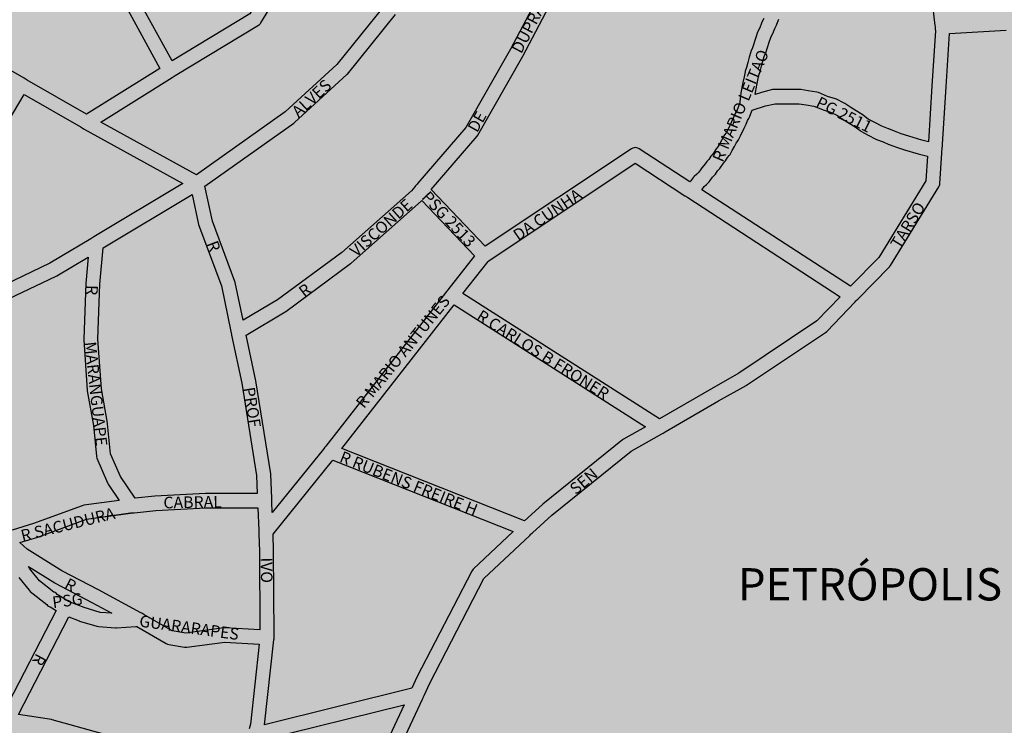
# Model space of a CAD drawing. Units: millimetres. Extents: x 171161 to 244483, y 1659472 to 1687360.
# Drawn here: x 182577 to 183340, y 1674822 to 1675369 of the extents above; entities that cross this region are included whole.
import ezdxf

# ---------------------------------------------------------------- set-up
doc = ezdxf.new("R2010")
doc.units = ezdxf.units.MM
for name, color, linetype in [('10CONV', 7, 'Continuous'), ('HATCH', 7, 'Continuous'), ('MAPA PORTO ALEGRE', 7, 'Continuous')]:
    doc.layers.add(name, color=color, linetype=linetype)
doc.styles.add('Arial', font='ARIAL.TTF')
doc.styles.add('cdl', font='romans.shx')

msp = doc.modelspace()

# ---------------------------------------------------------------- hatches: boundary and pattern name
at = {"layer": 'HATCH'}
h = msp.add_hatch(color=11, dxfattribs=at)
h.paths.add_polyline_path([(185811.93, 1676887.6), (185810.49, 1676878.06), (185804.76, 1676839.36), (185802.56, 1676822.07), (185801.89, 1676817.19), (185801.22, 1676812.98), (185800.26, 1676806.55), (185795, 1676771.84), (185792.52, 1676756.32), (185791.27, 1676748.78), (185791.08, 1676747.89), (185789.36, 1676735.92), (185786.97, 1676720.06), (185784.29, 1676701.66), (185776.64, 1676652.76), (185773, 1676628.03), (185770.33, 1676608.41), (185769.56, 1676602.75), (185766.02, 1676585.79), (185764.29, 1676577.36), (185764.49, 1676573.59), (185764.69, 1676570.16), (185764.61, 1676556.85), (185761.64, 1676537.34), (185760.03, 1676517.83), (185760.22, 1676513.95), (185760.62, 1676507.52), (185760.82, 1676503.42), (185761.43, 1676479.92), (185760.48, 1676461.73), (185758.29, 1676440.11), (185757.72, 1676434.35), (185748.1, 1676416.16), (185732.44, 1676371.68), (185752.42, 1676361.07), (185750.32, 1676339.12), (185747.84, 1676322.04), (185745.06, 1676304.96), (185744.2, 1676297.65), (185743.06, 1676288.44), (185742.88, 1676275.03), (185742.88, 1676272.48), (185742.13, 1676255.08), (185740.22, 1676241.66), (185736.2, 1676221.37), (185735.14, 1676215.71), (185733.32, 1676211.5), (185725.14, 1676193.2), (185713.41, 1676165.02), (185707.93, 1676150.83), (185704.86, 1676142.18), (185696.58, 1676126.87), (185693.5, 1676118.99), (185692.16, 1676115.44), (185687.74, 1676102.91), (185682.93, 1676091.93), (185678.8, 1676080.18), (185676.2, 1676070.64), (185675.54, 1676065.43), (185674.3, 1676055.45), (185673.73, 1676048.13), (185671.14, 1676032.28), (185666.65, 1676000.57), (185665.6, 1675993.14), (185665.5, 1675992.25), (185664.64, 1675984.82), (185664.65, 1675984.49), (185664.08, 1675976.73), (185662.07, 1675962.54), (185661.79, 1675958.43), (185660.92, 1675953.11), (185659.87, 1675949.01), (185651.51, 1675922.39), (185643.84, 1675888.35), (185643.26, 1675886.02), (185642.6, 1675878.48), (185641.65, 1675867.84), (185639.94, 1675849.21), (185639.65, 1675847.88), (185634.1, 1675810.52), (185628.44, 1675788.45), (185627.96, 1675786.56), (185625.85, 1675779.25), (185623.83, 1675772.48), (185622.39, 1675767.6), (185616.74, 1675738.33), (185610.5, 1675716.81), (185607.05, 1675698.85), (185602.65, 1675668.14), (185602.19, 1675649.4), (185600.2, 1675626.23), (185597.42, 1675611.48), (185595.42, 1675594.3), (185592.74, 1675577.89), (185587.84, 1675560.59), (185584.76, 1675553.93), (185579.56, 1675551.27), (185577.34, 1675549.27), (185577.25, 1675549.16), (185574.17, 1675544.83), (185573.01, 1675542.06), (185572.92, 1675541.72), (185572.82, 1675540.39), (185572.26, 1675530.53), (185569.19, 1675514.56), (185568.9, 1675513.56), (185545.27, 1675295.26), (185539.77, 1675296.14), (185535.81, 1675296.8), (185532.34, 1675297.12), (185498.19, 1675303.62), (185477.06, 1675308.47), (185456.42, 1675311.66), (185436.36, 1675312.63), (185400.19, 1675312.69), (185397.1, 1675312.69), (185391.12, 1675312.01), (185386.11, 1675311.34), (185381.09, 1675310.78), (185303.95, 1675301.92), (185298.16, 1675301.36), (185289.77, 1675300.57), (185284.75, 1675300.12), (185278.1, 1675299.12), (185271.74, 1675298.22), (185268.84, 1675297.77), (185264.12, 1675297.55), (185262.77, 1675297.43), (185256.21, 1675297.09), (185226.31, 1675300.27), (185204.6, 1675303.01), (185186.56, 1675304.2), (185163.6, 1675307.94), (185162.93, 1675308.05), (185152.22, 1675309.59), (185151.64, 1675309.7), (185151.64, 1675309.14), (185143.06, 1675311.79), (185139.2, 1675312.68), (185132.06, 1675314.44), (185054.21, 1675326.09), (185050.06, 1675326.74), (185048.23, 1675326.96), (185039.54, 1675328.39), (185017.64, 1675331.91), (184993.53, 1675335.43), (184986, 1675336.19), (184974.04, 1675338.28), (184926.58, 1675345.2), (184918.67, 1675346.41), (184854.71, 1675354.75), (184848.15, 1675355.62), (184846.12, 1675355.84), (184838.12, 1675356.94), (184834.36, 1675357.38), (184791.72, 1675364.3), (184773.39, 1675367.27), (184728.05, 1675373.86), (184697.85, 1675379.47), (184682.8, 1675383.22), (184645.46, 1675393.37), (184641.21, 1675395.14), (184640.63, 1675395.25), (184635.91, 1675396.57), (184628.48, 1675398.78), (184638.2, 1675412.54), (184645.22, 1675422.63), (184651.96, 1675431.84), (184665.63, 1675450.26), (184672.85, 1675459.48), (184679.5, 1675468.58), (184687.78, 1675479.34), (184692.69, 1675485.78), (184693.75, 1675487.33), (184697.79, 1675492.66), (184699.04, 1675494.43), (184717.62, 1675520.62), (184721.95, 1675526.5), (184725.22, 1675530.94), (184726.76, 1675533.82), (184729.07, 1675538.15), (184730.51, 1675541.48), (184732.92, 1675547.25), (184734.93, 1675557.11), (184736.75, 1675567.98), (184737.9, 1675573.64), (184738.76, 1675576.85), (184739.24, 1675578.52), (184740.58, 1675586.5), (184742.21, 1675596.03), (184746.7, 1675621.87), (184751.87, 1675654.91), (184752.25, 1675656.58), (184754.17, 1675666.11), (184756.18, 1675676.31), (184756.18, 1675676.54), (184762.21, 1675708.47), (184763.45, 1675719.34), (184763.83, 1675724.32), (184763.24, 1675730.53), (184762.56, 1675735.85), (184760.03, 1675747.16), (184758.48, 1675752.14), (184754.42, 1675762.67), (184740.49, 1675794.46), (184736.81, 1675804.66), (184733.22, 1675815.07), (184731.77, 1675820.61), (184730.41, 1675825.6), (184728.67, 1675832.8), (184725.66, 1675845.44), (184715.86, 1675886.22), (184714.5, 1675891.2), (184711.79, 1675900.51), (184710.04, 1675906.83), (184707.62, 1675917.58), (184703.35, 1675936.86), (184700.82, 1675947.72), (184691.41, 1675987.73), (184683.27, 1676017.31), (184671.26, 1676052.66), (184658.58, 1676086.34), (184641.35, 1676125.78), (184626.06, 1676163.34), (184622.58, 1676171.87), (184619.67, 1676178.63), (184617.83, 1676183.17), (184613.47, 1676203.45), (184609.56, 1676234.49), (184609.46, 1676241.25), (184609.35, 1676247.9), (184609.15, 1676255), (184608.84, 1676272.51), (184607.05, 1676310.09), (184606.13, 1676346.89), (184607.17, 1676360.75), (184608.21, 1676372.95), (184608.41, 1676373.5), (184615.04, 1676385.26), (184616.3, 1676387.37), (184623.04, 1676395.25), (184627.47, 1676400.69), (184640.16, 1676426.2), (184647.09, 1676436.52), (184657.02, 1676445.96), (184658.17, 1676447.18), (184683.3, 1676483.57), (184703.02, 1676518.52), (184710.52, 1676537.37), (184719.06, 1676568.98), (184706.92, 1676697.78), (184693.04, 1676763.61), (184702.69, 1676755.75), (184716.89, 1676745.68), (184730.99, 1676734.28), (184743.93, 1676722.88), (184756.77, 1676713.48), (184770, 1676706.29), (184772.5, 1676706.07), (184876.39, 1676637.04), (184969.96, 1676563.23), (184998.07, 1676534.89), (185016.53, 1676577.37), (185026.02, 1676623.94), (185028.91, 1676625.83), (185031.32, 1676630.49), (185035.35, 1676640.58), (185048.24, 1676669.64), (185064.02, 1676699.04), (185084.72, 1676729.78), (185112.53, 1676776.26), (185122.83, 1676790.36), (185126.97, 1676796.13), (185129.87, 1676794.24), (185140.2, 1676790.05), (185141.16, 1676790.82), (185149.35, 1676796.93), (185149.74, 1676797.15), (185166.5, 1676814.25), (185175.75, 1676822.8), (185208.99, 1676849.67), (185223.16, 1676861.33), (185237.42, 1676869.44), (185266.45, 1676877.68), (185300.3, 1676880.61), (185315.25, 1676881.18), (185331.46, 1676882.09), (185362.22, 1676884.57), (185372.45, 1676884.69), (185380.74, 1676884.82), (185463.2, 1676896.79), (185464.08, 1676890.03), (185465.25, 1676880.6), (185482.42, 1676880.41), (185485.7, 1676880.41), (185505.57, 1676880.32), (185507.98, 1676880.33), (185515.22, 1676880.23), (185524.96, 1676880.13), (185529.3, 1676880.13), (185530.27, 1676880.14), (185589.59, 1676881.32), (185597.4, 1676881.44), (185612.07, 1676881.68), (185620.94, 1676882.14), (185639.17, 1676882.94), (185650.46, 1676883.51), (185665.5, 1676883.97), (185758.39, 1676886.75), (185804.5, 1676887.59), (185805.95, 1676887.59)])
h.paths.add_polyline_path([(183444.68, 1675510.58), (183443.91, 1675504.81), (183443.25, 1675498.83), (183442.87, 1675496.5), (183440.76, 1675482.86), (183440.2, 1675475.54), (183437.26, 1675437.85), (183433.28, 1675391.62), (183427.68, 1675331.74), (183425.69, 1675307.13), (183424.65, 1675294.71), (183423.32, 1675278.31), (183421.81, 1675257.68), (183420.77, 1675243.27), (183419.35, 1675224.98), (183416.06, 1675171.54), (183412.28, 1675120.54), (183412.09, 1675117.88), (183411.99, 1675115.89), (183411.71, 1675113), (183410.95, 1675104.02), (183410.86, 1675102.14), (183398.83, 1674956.9), (183398.73, 1674954.79), (183398.35, 1674950.8), (183398.07, 1674946.7), (183397.41, 1674938.16), (183397.41, 1674937.72), (183391.07, 1674854.01), (183390.04, 1674837.27), (183389.38, 1674822.64), (183389.01, 1674818.31), (183388.82, 1674816.1), (183388.25, 1674809.44), (183387.68, 1674803.46), (183387.58, 1674801.68), (183386.64, 1674790.71), (183379.83, 1674696.58), (183379.45, 1674692.92), (183376.99, 1674666.2), (183372.2, 1674644.02), (183371.62, 1674641.47), (183370.38, 1674635.82), (183355.43, 1674635.8), (183315.21, 1674635.85), (183234.11, 1674633.39), (183227.65, 1674633.16), (183221.18, 1674632.93), (183155.03, 1674630.95), (183142.68, 1674630.82), (183131.3, 1674630.58), (183123.11, 1674630.45), (183122.14, 1674630.45), (183102.66, 1674629.54), (183047.4, 1674628.45), (183039.3, 1674628.33), (183032.84, 1674628.21), (183010.27, 1674627.73), (182964.66, 1674626.55), (182960.51, 1674626.55), (182952.21, 1674626.31), (182895.8, 1674624.89), (182887.12, 1674624.66), (182877.47, 1674624.31), (182830.32, 1674622.69), (182804.66, 1674622.2), (182793.86, 1674621.96), (182328.61, 1674629.54), (182334.23, 1674614.48), (182341.98, 1674589.88), (182349.64, 1674565.06), (182352.75, 1674550.98), (182352.76, 1674544.44), (182344.11, 1674523.15), (182316.7, 1674478.09), (182276.37, 1674430.25), (182243.97, 1674364.02), (182212.63, 1674301.33), (182209.56, 1674295.23), (182209.08, 1674294.23), (182200.01, 1674297.32), (182172.12, 1674307.03), (182168.07, 1674308.47), (182167.97, 1674308.47), (182164.98, 1674309.46), (182158.13, 1674311.89), (182144.43, 1674317.19), (182118.47, 1674326.01), (182116.25, 1674326.79), (182109.01, 1674329.32), (182100.71, 1674332.3), (182093.48, 1674334.84), (182067.81, 1674343.45), (182017.05, 1674361.1), (182015.12, 1674361.76), (182008.27, 1674363.86), (182000.26, 1674366.39), (181997.75, 1674367.28), (181972.67, 1674375.99), (181945.45, 1674385.04), (181917.66, 1674395.19), (181914.67, 1674396.19), (181906.47, 1674398.94), (181898.17, 1674401.7), (181893.83, 1674403.14), (181867.39, 1674412.52), (181815.86, 1674430.17), (181814.22, 1674430.83), (181807.08, 1674433.48), (181798.78, 1674436.57), (181794.82, 1674438.11), (181712.51, 1674467.69), (181686.65, 1674476.73), (181677.77, 1674478.83), (181677.39, 1674477.83), (181676.23, 1674474.72), (181675.66, 1674473.17), (181675.37, 1674472.39), (181674.51, 1674470.06), (181638.79, 1674376.44), (181636.29, 1674369.9), (181636.29, 1674369.79), (181627.61, 1674372.43), (181624.32, 1674373.42), (181598.76, 1674379.48), (181592.39, 1674380.58), (181586.02, 1674381.12), (181579.56, 1674380.89), (181573.01, 1674380.32), (181566.45, 1674379.31), (181552.57, 1674376.41), (181546.21, 1674374.29), (181537.15, 1674371.28), (181536.66, 1674371.17), (181530.3, 1674370.16), (181527.99, 1674370.16), (181508.89, 1674370.02), (181498.47, 1674370.55), (181488.44, 1674371.65), (181478.51, 1674372.96), (181468.86, 1674374.61), (181445.13, 1674379.11), (181429.4, 1674381.86), (181418.98, 1674384.17), (181353.48, 1674397.8), (181345.66, 1674399.45), (181344.7, 1674399.67), (181246.91, 1674398.73), (181239.77, 1674400.27), (181193.56, 1674410.06), (181168.86, 1674415.45), (181156.13, 1674415.65), (181097.59, 1674414.55), (181079.8, 1674443.34), (181035.11, 1674519.09), (181031.72, 1674524.96), (181029.98, 1674527.84), (181028.05, 1674531.05), (180980.17, 1674611.67), (180975.24, 1674619.75), (180970.89, 1674626.95), (180966.05, 1674634.82), (180929.49, 1674694.61), (180909.18, 1674727.06), (180905.7, 1674732.71), (180911.77, 1674736.6), (180927.57, 1674746.6), (180941.73, 1674755.61), (180948.09, 1674759.61), (180949.34, 1674760.39), (180956.28, 1674763.95), (180966.69, 1674769.4), (180968.42, 1674771.5), (180970.82, 1674774.5), (180972.46, 1674776.5), (180973.32, 1674781.27), (180974.85, 1674790.8), (180983.74, 1674833.39), (180993.97, 1674886.95), (181023.05, 1675026.9), (181042.86, 1675117.95), (181054.05, 1675169.73), (181068.2, 1675241.93), (181075.76, 1675276.64), (181083.7, 1675313.57), (181099.49, 1675387.87), (181107.33, 1675427.01), (181110.11, 1675440.65), (181110.3, 1675441.65), (181108.37, 1675441.87), (181108.65, 1675446.52), (181108.92, 1675455.61), (181110.49, 1675499.41), (181111.85, 1675551.95), (181112.49, 1675571.58), (181112.84, 1675590.87), (181114.96, 1675648.07), (181115.31, 1675667.14), (181116.15, 1675686.21), (181117.32, 1675733.99), (181117.5, 1675742.86), (181117.5, 1675742.97), (181126.57, 1675742.32), (181131.1, 1675741.99), (181191.3, 1675736.66), (181217.92, 1675733.94), (181232.2, 1675732.74), (181236.54, 1675732.31), (181247.83, 1675730.88), (181257.19, 1675729.79), (181258.25, 1675729.79), (181271.65, 1675728.93), (181297.8, 1675727.53), (181310.92, 1675726.56), (181323.07, 1675724.58), (181333.2, 1675724.49), (181367.15, 1675725.65), (181376.5, 1675726), (181376.7, 1675726), (181384.99, 1675726.68), (181387.4, 1675726.91), (181398.3, 1675727.37), (181442.18, 1675729.33), (181463.4, 1675730.47), (181484.33, 1675731.39), (181492.62, 1675731.74), (181495.32, 1675731.75), (181501.69, 1675731.98), (181537.57, 1675733.04), (181575.28, 1675734.65), (181584.73, 1675735.11), (181584.94, 1675725.69), (181585.46, 1675703.85), (181586.46, 1675679.57), (181587.07, 1675660.51), (181587.28, 1675654.85), (181587.48, 1675645.21), (181587.58, 1675645.21), (181591.15, 1675645.33), (181596.45, 1675645.45), (181620.28, 1675646.15), (181651.33, 1675648.2), (181673.7, 1675651.12), (181697.81, 1675656.37), (181712.56, 1675659.94), (181723.65, 1675662.95), (181734.83, 1675666.52), (181746.01, 1675671.08), (181768.85, 1675680.87), (181780.32, 1675686.1), (181791.5, 1675692.11), (181813.66, 1675705.23), (181836.11, 1675718.23), (181847, 1675724.9), (181869.17, 1675737.69), (181880.25, 1675744.25), (181884.58, 1675746.58), (181885.45, 1675747.14), (181893.64, 1675752.03), (181897.21, 1675754.14), (181900.77, 1675756.36), (181901.16, 1675756.59), (181907.9, 1675762.03), (181918.3, 1675773.8), (181950.16, 1675810.98), (181987.52, 1675854.06), (181990.21, 1675857.39), (182018.42, 1675890.03), (182024.2, 1675896.24), (182032.28, 1675906.23), (182063.67, 1675942.09), (182065.21, 1675943.76), (182083.89, 1675964.96), (182086.78, 1675968.18), (182094.96, 1675977.5), (182092.83, 1675984.26), (182092.82, 1675989.47), (182096.67, 1675993.47), (182101.01, 1675995.47), (182104.67, 1675993.93), (182110.05, 1676007.02), (182111.88, 1676011.45), (182115.05, 1676018.77), (182122.16, 1676034.75), (182135.33, 1676064.04), (182135.33, 1676064.15), (182136, 1676065.7), (182138.98, 1676073.02), (182140.52, 1676076.68), (182142.73, 1676082.01), (182147.24, 1676093.32), (182148.11, 1676095.1), (182149.84, 1676098.98), (182151.09, 1676101.86), (182155.22, 1676111.4), (182213.26, 1676245.19), (182242, 1676311.31), (182243.44, 1676314.52), (182246.13, 1676320.85), (182249.97, 1676329.61), (182251.22, 1676332.49), (182273.81, 1676384.63), (182275.25, 1676387.85), (182278.71, 1676395.84), (182281.88, 1676403.05), (182282.75, 1676405.04), (182312.44, 1676472.82), (182313.79, 1676475.6), (182315.9, 1676479.92), (182322.25, 1676493.13), (182325.13, 1676498.45), (182326.58, 1676500.78), (182332.35, 1676509.55), (182338.12, 1676518.43), (182353.72, 1676538.96), (182380.49, 1676565.61), (182380.68, 1676565.83), (182383.77, 1676568.16), (182390.8, 1676573.38), (182396.39, 1676577.61), (182399.95, 1676580.38), (182405.83, 1676584.72), (182434.74, 1676601.72), (182456.14, 1676609.41), (182457.69, 1676609.96), (182465.69, 1676612.75), (182474.17, 1676615.75), (182474.27, 1676615.86), (182477.55, 1676616.98), (182520.54, 1676631.46), (182542.33, 1676638.36), (182547.25, 1676639.92), (182555.73, 1676642.6), (182560.58, 1676629.19), (182570.85, 1676600.72), (182582.86, 1676569.37), (182594.48, 1676538.34), (182609.88, 1676499.01), (182621.89, 1676467), (182624.99, 1676458.58), (182627.71, 1676451.38), (182632.55, 1676438.41), (182635.45, 1676430.88), (182637, 1676426.56), (182638.65, 1676422.24), (182641.17, 1676415.26), (182649.01, 1676396.54), (182657.62, 1676381.14), (182659.46, 1676377.93), (182662.65, 1676372.5), (182667.78, 1676364.19), (182693.31, 1676322.11), (182715.64, 1676286.23), (182716.32, 1676285.23), (182720.29, 1676279.69), (182727.05, 1676269.95), (182728.7, 1676267.51), (182740.49, 1676249.57), (182771.63, 1676201.07), (182775.3, 1676195.31), (182778.39, 1676190.99), (182784.78, 1676181.69), (182799.66, 1676160.21), (182822.19, 1676123.88), (182831.77, 1676108.04), (182833.22, 1676105.49), (182838.25, 1676097.41), (182845.4, 1676085.78), (182855.46, 1676069.5), (182866, 1676051.56), (182873.06, 1676040.82), (182877.31, 1676034.28), (182879.25, 1676031.96), (182885.33, 1676024.65), (182890.65, 1676018.01), (182898.67, 1676008.6), (182904.27, 1676001.96), (182904.85, 1676001.4), (182910.75, 1675995.09), (182918.48, 1675987.01), (182932.87, 1675972.18), (182948.42, 1675958.46), (182957.11, 1675952.71), (182966.19, 1675946.51), (182968.12, 1675945.18), (182973.43, 1675941.31), (182980.09, 1675936.34), (182987.91, 1675931.8), (183068.72, 1675884.81), (183076.34, 1675880.17), (183081.65, 1675876.85), (183088.03, 1675872.98), (183091.69, 1675870.66), (183093.91, 1675869.33), (183114.09, 1675856.84), (183117.57, 1675854.73), (183118.73, 1675854.07), (183120.27, 1675852.63), (183122.01, 1675851.19), (183133.31, 1675842.12), (183139.1, 1675837.47), (183155.81, 1675821.43), (183170.89, 1675805.37), (183184.12, 1675788.99), (183195.34, 1675771.38), (183203.28, 1675752.43), (183205.99, 1675746.01), (183206.09, 1675745.79), (183208.6, 1675738.92), (183210.83, 1675732.94), (183211.61, 1675731.05), (183216.74, 1675717.31), (183222.26, 1675701.47), (183226.81, 1675688.4), (183229.63, 1675677.2), (183230.5, 1675673.88), (183230.6, 1675673.66), (183233.7, 1675661.25), (183234.67, 1675657.48), (183237, 1675648.39), (183238.55, 1675643.85), (183241.37, 1675632.44), (183242.23, 1675632.33), (183254.4, 1675627.25), (183264.72, 1675622.94), (183267.14, 1675621.83), (183294.26, 1675608.35), (183297.93, 1675606.58), (183299.18, 1675605.81), (183308.35, 1675600.17), (183327.37, 1675588.45), (183332.1, 1675585.57), (183343.4, 1675578.16), (183364.74, 1675563.34), (183365.41, 1675563.01), (183373.91, 1675557.7), (183375.74, 1675556.59), (183382.79, 1675551.28), (183384.24, 1675550.18), (183385.4, 1675549.29), (183394.67, 1675543.87), (183394.76, 1675543.87), (183431.64, 1675519.21), (183438.11, 1675514.89)])

# ---------------------------------------------------------------- linework, layer by layer
at = {"layer": 'MAPA PORTO ALEGRE'}
for points in [[(182695.14, 1675336.75), (182668.08, 1675386), (182705.91, 1675453.62), (182706.41, 1675454.5), (182706.86, 1675455.25), (182707.33, 1675456.12), (182707.77, 1675456.88), (182752.64, 1675536.38), (182753.09, 1675537.25), (182753.56, 1675538.12), (182754, 1675538.88), (182799.2, 1675618.5), (182879.39, 1675575), (182755.31, 1675373), (182695.14, 1675336.75)], [(182714.06, 1675248.5), (182639.89, 1675289.25), (182695.08, 1675323.75), (182695.94, 1675324.25), (182696.66, 1675324.75), (182697.47, 1675325.25), (182762.14, 1675364.25), (182762.83, 1675364.75), (182763.52, 1675365.5), (182763.98, 1675366.12), (182889.05, 1675569.62), (182965.84, 1675526.38), (182935.5, 1675487.12), (182904.84, 1675443.38), (182904.27, 1675442.5), (182904, 1675442.12), (182903.73, 1675441.75), (182903.19, 1675441), (182859.52, 1675379.38), (182822.78, 1675333.75), (182782.84, 1675297.25), (182714.06, 1675248.5)], [(182628.95, 1675295.38), (182582.88, 1675321.75), (182582.05, 1675322.25), (182581.23, 1675322.75), (182580.42, 1675323.25), (182454.38, 1675395.75), (182453.56, 1675396.25), (182452.77, 1675396.75), (182451.94, 1675397.25), (182422.17, 1675414.75), (182421.34, 1675415.25), (182420.55, 1675415.75), (182419.73, 1675416.25), (182315.94, 1675475.75), (182411.36, 1675509), (182657.78, 1675381.88), (182685.77, 1675330.88), (182628.95, 1675295.38)], [(182997.48, 1675422.12), (182957.27, 1675345.62), (182922.78, 1675285.12), (182885.61, 1675242), (182885, 1675241.25), (182884.34, 1675240.5), (182883.77, 1675239.75), (182883.19, 1675239.12), (182880.53, 1675235.88), (182826.75, 1675188.25), (182776.86, 1675151.62), (182750.12, 1675135.75)], [(182937.61, 1675193.12), (182895.97, 1675237.12), (182931.47, 1675278.38), (182932.08, 1675279.25), (182966.88, 1675340.25), (183007.47, 1675417.5)], [(182750.12, 1675135.75), (182744.09, 1675165.12), (182743.86, 1675165.88), (182726.39, 1675212.5), (182720.55, 1675239.62), (182789.48, 1675288.5), (182790, 1675289), (182830.5, 1675326), (182831.08, 1675326.5), (182868.19, 1675372.5)], [(183284.53, 1675377.38), (183286.14, 1675364), (183286.25, 1675363), (183286.31, 1675362.5), (183286.34, 1675362), (183286.41, 1675361.12), (183286.48, 1675360), (183283.81, 1675317.38), (183281.03, 1675274)], [(183153.59, 1675369.38), (183152.14, 1675366.62), (183151.89, 1675366), (183150.39, 1675362.25), (183148.98, 1675359.5), (183148.72, 1675358.88), (183147.27, 1675354.75), (183144.73, 1675346.88), (183143.59, 1675344), (183143.44, 1675343.62), (183142.19, 1675339.5), (183141.08, 1675335.38), (183140.11, 1675331.5), (183139.23, 1675328.62), (183139.14, 1675328.25), (183138.23, 1675324.25), (183137.28, 1675320), (183135.88, 1675312), (183135.83, 1675311.62), (183135.09, 1675304.88), (183135.02, 1675304.25), (183133.38, 1675300), (183132.36, 1675297.5), (183131.38, 1675295.88), (183131.05, 1675295.12), (183129.78, 1675292.25), (183128.42, 1675289.38), (183125.64, 1675283.38), (183124.44, 1675281), (183123.2, 1675279.38), (183122.64, 1675278.62), (183121.05, 1675275.62), (183119.48, 1675272.62), (183118.06, 1675270.12), (183116.7, 1675268.5), (183116.2, 1675267.88), (183114.66, 1675265.25), (183113.2, 1675263.62), (183112.64, 1675262.88), (183111.05, 1675260.38), (183109.52, 1675258.75), (183108.92, 1675258), (183107.22, 1675255.5), (183105.61, 1675253.88), (183104.92, 1675253), (183103.27, 1675250.5), (183101.61, 1675249), (183099.52, 1675247), (183098.86, 1675246.25), (183096.98, 1675243.75), (183096.17, 1675243), (183057.02, 1675268.62), (183055.88, 1675269.12), (183054.95, 1675269.38), (183054, 1675269.5), (183053.05, 1675269.38), (183052.12, 1675269.12), (183050.95, 1675268.62), (182937.61, 1675193.12)], [(183281.03, 1675274), (183275.95, 1675275.25), (183265.83, 1675278.25), (183259.91, 1675280.25), (183254.78, 1675282.12), (183250.44, 1675284), (183250.11, 1675284.12), (183245, 1675286), (183239.48, 1675288.88), (183234.5, 1675291.62), (183230.8, 1675294.38), (183230.42, 1675294.62), (183220.86, 1675300.62), (183216.3, 1675303.62), (183215.8, 1675303.88), (183209.91, 1675306.88), (183209.06, 1675307.25), (183202.98, 1675309.12), (183196.03, 1675312.12), (183194.7, 1675312.5), (183187.95, 1675313.38), (183182.23, 1675314.38), (183181.3, 1675314.5), (183161.59, 1675314.5), (183160.28, 1675314.38), (183151.89, 1675312.25), (183146.83, 1675310.75), (183148.09, 1675317.88), (183148.95, 1675321.75), (183149.83, 1675325.62), (183150.67, 1675328.38), (183151.73, 1675332.62), (183152.78, 1675336.5), (183153.91, 1675340.12), (183155.02, 1675343), (183157.72, 1675351.25), (183158.98, 1675354.88), (183160.33, 1675357.5), (183160.52, 1675358), (183162, 1675361.62), (183163.45, 1675364.38), (183163.7, 1675365), (183165.27, 1675368.88)], [(182811.97, 1674677), (182889.2, 1674842.38), (182889.59, 1674843.25), (182889.78, 1674843.62), (182889.97, 1674844.12), (182890.34, 1674845), (182894.75, 1674854.62), (182936.66, 1674935.62), (182972.25, 1674969.12), (182973.14, 1674970), (182973.64, 1674970.5), (182974.33, 1674971.12), (182989.39, 1674984.88), (183050.69, 1675034.38), (183074.62, 1675047.75), (183075.47, 1675048.25), (183076.27, 1675048.75), (183077.08, 1675049.25), (183118.42, 1675073.25), (183139.89, 1675085.25), (183140.27, 1675085.38), (183201.36, 1675126.38), (183202.27, 1675127.12), (183224.33, 1675150.12), (183224.95, 1675150.75), (183225.33, 1675151.12), (183225.67, 1675151.5), (183226.31, 1675152.12), (183250.92, 1675177.12), (183251.69, 1675178.12), (183289.19, 1675239.12), (183289.67, 1675240.12), (183289.92, 1675241), (183289.98, 1675241.62), (183291.47, 1675265.12), (183291.53, 1675266), (183291.58, 1675266.62), (183291.61, 1675267), (183291.67, 1675268), (183294.78, 1675316.62), (183297.38, 1675357.88), (183341.42, 1675360.5)], [(182539.78, 1675242.12), (182580.45, 1675310.5), (182624.72, 1675285.25), (182625.55, 1675284.75), (182626.44, 1675284.12), (182627.14, 1675283.75), (182703.38, 1675241.75), (182634.62, 1675200.25), (182633.77, 1675199.75), (182633.03, 1675199.25), (182632.22, 1675198.75), (182600.41, 1675179.88), (182558.42, 1675159.88)], [(183220.64, 1675162.12), (183105.56, 1675236.75), (183107.44, 1675239.38), (183109.19, 1675241), (183111.3, 1675243), (183112.08, 1675244), (183113.78, 1675246.5), (183115.39, 1675248.12), (183116.08, 1675249), (183117.81, 1675251.5), (183119.39, 1675253.25), (183120.06, 1675254.12), (183121.7, 1675256.62), (183123.19, 1675258.38), (183123.8, 1675259.12), (183125.39, 1675261.75), (183126.8, 1675263.5), (183127.38, 1675264.25), (183129.08, 1675267.25), (183130.75, 1675270.38), (183132.12, 1675273), (183133.39, 1675274.62), (183134.02, 1675275.5), (183135.52, 1675278.5), (183138.39, 1675284.62), (183139.78, 1675287.62), (183141, 1675290.5), (183142.02, 1675292.12), (183142.41, 1675293), (183143.61, 1675296), (183144.59, 1675298.5), (183154.97, 1675301.75), (183162.27, 1675303.5), (183180.83, 1675303.5), (183186.3, 1675302.5), (183192.42, 1675301.62), (183198.97, 1675298.88), (183199.44, 1675298.75), (183205.31, 1675296.88), (183210.55, 1675294.25), (183214.98, 1675291.38), (183224.39, 1675285.5), (183228.2, 1675282.62), (183228.83, 1675282.25), (183234.41, 1675279.12), (183240.3, 1675276.12), (183240.89, 1675275.88), (183246.12, 1675273.88), (183250.47, 1675272), (183250.8, 1675271.88), (183256.38, 1675269.75), (183262.67, 1675267.75), (183273.12, 1675264.62), (183280.31, 1675262.75), (183279.09, 1675243.75), (183242.64, 1675184.38), (183220.64, 1675162.12)], [(183072.84, 1675059.38), (182920.38, 1675156.38), (182940.03, 1675181.25), (182940.44, 1675181.75), (183054.02, 1675257.38), (183092.33, 1675232.25), (183093.16, 1675231.75), (183093.95, 1675231.25), (183094.73, 1675230.75), (183212.81, 1675154), (183194.75, 1675135.25), (183134.33, 1675094.75), (183113.02, 1675082.75), (183072.84, 1675059.38)], [(182666.48, 1674997.88), (182655.05, 1675014.62), (182647.39, 1675032.38), (182645.17, 1675055.5), (182645.12, 1675056), (182640.38, 1675082.62), (182637.7, 1675121.12), (182639.19, 1675163.62), (182641.8, 1675191.75), (182710.67, 1675233.25), (182715.72, 1675209.88), (182715.94, 1675209.12), (182733.41, 1675162.5), (182740.69, 1675127), (182740.91, 1675125.88), (182741.06, 1675125.12), (182741.27, 1675124.25), (182749.09, 1675087), (182760.61, 1675015.5), (182761.17, 1675001.5), (182721.09, 1675001.5), (182681.81, 1674999.5), (182666.48, 1674997.88)], [(182772.75, 1674986.88), (182772.45, 1674995), (182772.41, 1674996.25), (182772.38, 1674997), (182772.34, 1674997.88), (182771.59, 1675016.25), (182771.53, 1675016.88), (182759.94, 1675088.88), (182752.5, 1675124.25), (182782.72, 1675142.25), (182783.17, 1675142.62), (182833.47, 1675179.62), (182833.84, 1675179.88), (182888.14, 1675227.88), (182888.75, 1675228.5), (182929.55, 1675185.62), (182908.72, 1675159.25), (182907.98, 1675158.38), (182907.52, 1675157.75), (182906.94, 1675157), (182814.2, 1675038.25), (182813.48, 1675037.38), (182813, 1675036.75), (182812.42, 1675036), (182772.75, 1674986.88)], [(182563.47, 1675150.12), (182605.36, 1675170), (182605.81, 1675170.25), (182630.12, 1675184.75), (182628.2, 1675164.25), (182626.7, 1675121.25), (182626.72, 1675120.62), (182629.42, 1675081.62), (182629.48, 1675081), (182634.25, 1675054.25), (182636.53, 1675030.5), (182636.95, 1675028.88), (182645.16, 1675009.88), (182645.66, 1675008.88), (182654.22, 1674996.25), (182626.66, 1674992.5), (182625.5, 1674992.12), (182587.75, 1674978.25), (182571.31, 1674973.25)], [(182968.28, 1674980.38), (182826.66, 1675036.38), (182913.56, 1675147.75), (183062.02, 1675053.25), (183044.92, 1675043.75), (183044.14, 1675043.25), (182982.34, 1674993.25), (182982.08, 1674993), (182968.28, 1674980.38)], [(182766.8, 1674822.5), (182774.02, 1674888.12), (182774.11, 1674889), (182774.16, 1674889.38), (182774.2, 1674890), (182774.19, 1674891), (182774.19, 1674891.88), (182773.8, 1674957), (182773.36, 1674970.12), (182819.56, 1675027.38), (182959.36, 1674972), (182928.44, 1674943), (182927.31, 1674941.5), (182884.8, 1674859.25), (182880.94, 1674850.75), (182766.8, 1674822.5)], [(182663.8, 1674986.5), (182664.39, 1674986.5), (182664.77, 1674986.5), (182665.7, 1674986.62), (182682.53, 1674988.5), (182721.23, 1674990.5), (182761.59, 1674990.5), (182762.25, 1674973), (182762.3, 1674971.75), (182762.33, 1674971), (182762.36, 1674970.12), (182762.8, 1674956.88), (182763.17, 1674895.88), (182736.03, 1674897.5), (182734.97, 1674897.5), (182705.78, 1674893.5), (182695.27, 1674895.25), (182673.28, 1674907.75), (182672.45, 1674908.25), (182671.66, 1674908.75), (182670.84, 1674909.25), (182638.2, 1674926.88), (182609.83, 1674941.75), (182582.95, 1674958.5), (182577.14, 1674963.5), (182591.09, 1674967.75), (182628.75, 1674981.62)], [(182628.75, 1674981.62), (182662.84, 1674986.62), (182663.8, 1674986.5)], [(182628.75, 1674981.62), (182662.89, 1674986.25), (182663.8, 1674986.5)], [(182648.45, 1674908.75), (182639.5, 1674909.5), (182626.91, 1674913.25), (182616.23, 1674917.5), (182615.39, 1674917.88), (182615.02, 1674918), (182614.56, 1674918.25), (182606.06, 1674923.38), (182605.23, 1674924.25), (182604.45, 1674924.75), (182603.58, 1674925.12), (182592.5, 1674933.88), (182585.05, 1674943.25), (182583.91, 1674945), (182604.19, 1674932.38), (182604.53, 1674932.12), (182633, 1674917.12), (182648.45, 1674908.75)], [(182576.3, 1674936.62), (182584.3, 1674926.62), (182585.17, 1674925.75), (182597.98, 1674915.5), (182598.67, 1674914.75), (182599.45, 1674914.25), (182600.33, 1674913.88), (182600.67, 1674913.75), (182605.34, 1674910.88), (182564, 1674830.88)], [(182670.28, 1674807.5), (182602.27, 1674826.25), (182601.62, 1674826.5), (182576.17, 1674830.38), (182615.17, 1674906), (182623.05, 1674902.88), (182623.52, 1674902.75), (182636.92, 1674898.75), (182638.09, 1674898.5), (182651.39, 1674897.5), (182652.12, 1674897.5), (182667.05, 1674898.5), (182667.95, 1674898.62), (182690.67, 1674885.25), (182691.53, 1674884.88), (182692.52, 1674884.62), (182704.81, 1674882.62), (182706.44, 1674882.5), (182735.91, 1674886.5), (182762.61, 1674884.88), (182755.78, 1674823), (182754.91, 1674819.38)], [(182800.89, 1674679.25), (182732.89, 1674693.25), (182737.41, 1674709.25), (182737.67, 1674710.12), (182737.78, 1674710.5), (182737.94, 1674711), (182738.2, 1674712), (182753.09, 1674764.5), (182764.05, 1674810.38), (182874.94, 1674837.88), (182800.89, 1674679.25)]]:
    msp.add_lwpolyline(points, dxfattribs=at)

# ---------------------------------------------------------------- texts
at = {"color": 240, "lineweight": 5, "insert": (183133.38, 1674943.73), "char_height": 25, "width": 235189.5576, "attachment_point": 1, "style": 'Arial'}
msp.add_mtext('{\\fArial|b0|i0|c0|p34;PETRÓPOLIS}', dxfattribs=at)
at = {"layer": '10CONV', "linetype": 'Continuous', "style": 'cdl'}
for s, rotation, p in [('DUPRAT', 62.49, (182965.64, 1675341.69)), ('R MARIO LEITAO', 67.05, (183121.68, 1675257.59)), ('ALVES', 42.68, (182793.09, 1675292.32)), ('PG 2511', 333.41, (183193.1, 1675301.46)), ('DE', 60.69, (182931.45, 1675280.55)), ('PSG 2513', 313.2, (182887.86, 1675230.58)), ('DA CUNHA', 34.11, (182963.3, 1675196.86)), ('VISCONDE', 41.8, (182837.83, 1675184.27)), ('TARSO', 58.41, (183258.76, 1675190.38)), ('R', 290.63, (182721.82, 1675195.24)), ('R', 268.06, (182628.71, 1675163.17)), ('R', 37.41, (182797.63, 1675153.03)), ('R MARIO ANTUNES', 51.11, (182843.8, 1675066.86)), ('R CARLOS B FRONER', 327.77, (182930.24, 1675136.77)), ('MARANGUAPE', 276.31, (182627.21, 1675118.68)), ('PROF', 279.21, (182750.16, 1675083.2)), ('R RUBENS FREIRE H', 338.21, (182824.14, 1675026.36)), ('SEN', 39.81, (183007.9, 1675000.16)), ('CABRAL', 0.95, (182688.49, 1674990)), ('R SACUDURA', 13.88, (182579.22, 1674964.31)), ('IVO', 270.99, (182763.7, 1674951.91)), ('R', 332.82, (182610.92, 1674928.55)), ('PSG', 7.46, (182602.96, 1674912.69)), ('GUARARAPES', 352.23, (182669.33, 1674898.5)), ('R', 241.56, (182590.1, 1674878.38))]:
    msp.add_text(s, height=9, rotation=rotation, dxfattribs=at).set_placement(p)

doc.saveas('drawing.dxf')
